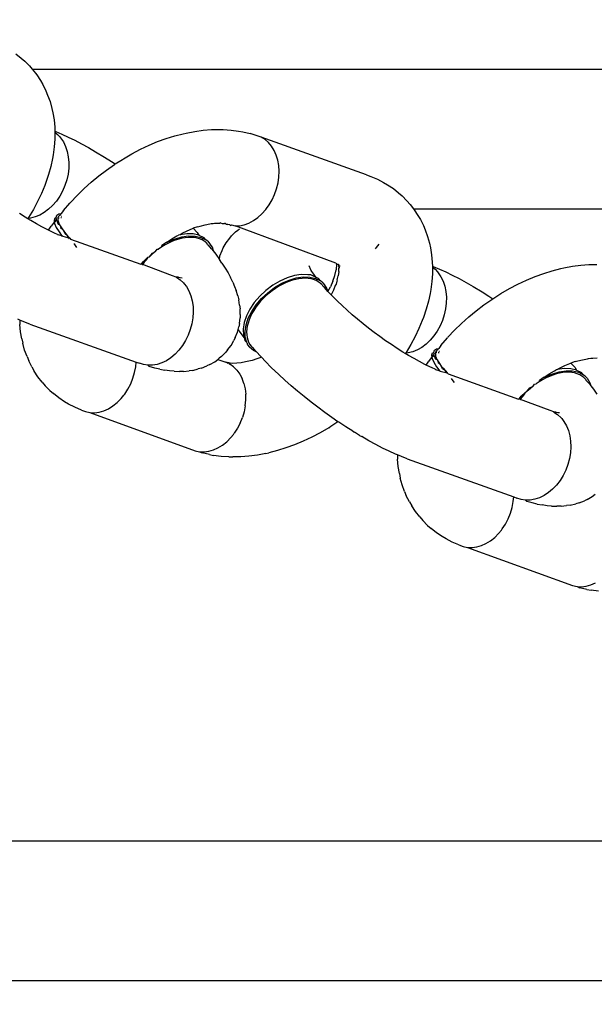
# Model space of a CAD drawing. Units: millimetres. Extents: x -224 to 1135, y 92 to 531.
# Drawn here: x 563 to 566, y 237 to 242 of the extents above; entities that cross this region are included whole.
import ezdxf

# ---------------------------------------------------------------- set-up
doc = ezdxf.new("R2010")
doc.units = ezdxf.units.MM
doc.header["$PDSIZE"] = -1
doc.layers.add('VP-DIM', color=7, linetype='Continuous')
doc.layers.add('VP-EQ', color=7, linetype='Continuous', true_color=0x8a3492)
doc.dimstyles.new('Strefa', dxfattribs={"dimtxt": 14, "dimasz": 20, "dimexe": 20, "dimexo": 50, "dimgap": 20, "dimtad": 0, "dimdec": 0, "dimzin": 0, "dimdsep": 46, "dimtxsty": 'Standard', "dimcen": 0.09, "dimadec": 0, "dimazin": 0, "dimtfac": 1, "dimtdec": 4, "dimtofl": 0, "dimtmove": 0, "dimatfit": 3, "dimfxl": 70, "dimfxlon": 1, "dimtolj": 1, "dimtzin": 0, "dimarcsym": 0})

# ---------------------------------------------------------------- blocks, each defined once
blk = doc.blocks.new('*D179')
at = {"layer": 'Defpoints', "color": 0}
for p in [(927.1804, 511.161), (187.1804, 303.161), (927.1804, 215.8686)]:
    blk.add_point(p, dxfattribs=at)
at = {"layer": 'VP-DIM', "color": 0, "lineweight": -2}
for p, q in [((187.1804, 441.161), (187.1804, 531.161)), ((927.1804, 441.161), (927.1804, 531.161)), ((207.1804, 511.161), (519.6804, 511.161)), ((907.1804, 511.161), (594.6804, 511.161))]:
    blk.add_line(p, q, dxfattribs=at)
at = {"layer": 'VP-DIM', "color": 0}
for points in [[(207.1804, 514.4943), (207.1804, 507.8276), (187.1804, 511.161)], [(907.1804, 507.8276), (907.1804, 514.4943), (927.1804, 511.161)]]:
    blk.add_solid(points, dxfattribs=at)
at = {"layer": 'VP-DIM', "color": 0, "insert": (557.1804, 511.161), "char_height": 14, "attachment_point": 5}
blk.add_mtext('\\A1;740', dxfattribs=at)
blk = doc.blocks.new('*D182')
at = {"layer": 'Defpoints', "color": 0}
for p in [(464.0409, 339.6579), (1029.1775, 339.6579), (463.4729, 91.5676)]:
    blk.add_point(p, dxfattribs=at)
at = {"layer": 'VP-DIM', "color": 0, "lineweight": -2}
for p, q in [((959.1775, 339.6579), (1049.1775, 339.6579)), ((1029.1775, 319.6579), (1029.1775, 253.1127)), ((1029.1775, 111.5676), (1029.1775, 178.1127)), ((959.1775, 91.5676), (1049.1775, 91.5676))]:
    blk.add_line(p, q, dxfattribs=at)
at = {"layer": 'VP-DIM', "color": 0}
for points in [[(1032.5109, 319.6579), (1025.8442, 319.6579), (1029.1775, 339.6579)], [(1025.8442, 111.5676), (1032.5109, 111.5676), (1029.1775, 91.5676)]]:
    blk.add_solid(points, dxfattribs=at)
at = {"layer": 'VP-DIM', "color": 0, "insert": (1029.1775, 215.6127), "char_height": 14, "attachment_point": 5, "rotation": 90}
blk.add_mtext('\\A1;250', dxfattribs=at)
blk = doc.blocks.new('st05202')
at = {"layer": 'VP-EQ', "color": 0}
for p, q in [((1495.7967, 58.4976), (1495.7967, 48.3726)), ((1496.5417, 58.4976), (1496.5417, 45.316)), ((1500.7389, 54.2919), (1500.7159, 54.2638)), ((1499.1244, 54.2319), (1499.1589, 54.245)), ((1499.1589, 54.245), (1499.1953, 54.2549)), ((1499.2189, 54.2599), (1499.1953, 54.2549)), ((1499.2189, 54.2599), (1499.2566, 54.2665)), ((1499.2566, 54.2665), (1499.2959, 54.2699)), ((1499.3187, 54.2706), (1499.2959, 54.2699)), ((1499.2977, 54.2174), (1499.3095, 54.2485)), ((1499.3095, 54.2485), (1499.3187, 54.2706)), ((1499.3187, 54.2706), (1499.3231, 54.2811)), ((1499.8593, 54.228), (1499.8674, 54.2414)), ((1499.8674, 54.2414), (1499.8867, 54.2718)), ((1500.6996, 54.2446), (1500.6739, 54.2192)), ((1500.7159, 54.2638), (1500.6996, 54.2446)), ((1499.0163, 54.174), (1499.047, 54.1935)), ((1499.0685, 54.2064), (1499.047, 54.1935)), ((1499.0685, 54.2064), (1499.1012, 54.2228)), ((1499.2977, 54.2174), (1499.095, 53.6498)), ((1499.1244, 54.2319), (1499.1012, 54.2228)), ((1499.8321, 54.1816), (1499.8492, 54.2113)), ((1499.8492, 54.2113), (1499.8593, 54.228)), ((1499.8657, 54.2238), (1499.8593, 54.228)), ((1499.8623, 54.2135), (1499.8593, 54.228)), ((1499.8685, 54.1886), (1499.8623, 54.2135)), ((1499.9081, 54.1984), (1499.8657, 54.2238)), ((1499.8785, 54.164), (1499.8685, 54.1886)), ((1499.9507, 54.1756), (1499.9081, 54.1984)), ((1500.6546, 54.2028), (1500.6264, 54.1803)), ((1500.6567, 54.2047), (1500.6546, 54.2028)), ((1500.6739, 54.2192), (1500.6567, 54.2047)), ((1500.6567, 54.2047), (1500.6567, 46.3773)), ((1498.9431, 54.1097), (1498.9688, 54.1351)), ((1498.9881, 54.1515), (1498.9688, 54.1351)), ((1498.9881, 54.1515), (1499.0163, 54.174)), ((1499.8014, 54.1242), (1499.8161, 54.1526)), ((1499.8161, 54.1526), (1499.8321, 54.1816)), ((1499.8922, 54.14), (1499.8785, 54.164)), ((1499.9094, 54.117), (1499.8922, 54.14)), ((1499.9934, 54.1554), (1499.9507, 54.1756)), ((1500.0359, 54.138), (1499.9934, 54.1554)), ((1500.0517, 54.1318), (1500.0359, 54.138)), ((1500.0952, 54.1168), (1500.0517, 54.1318)), ((1500.5415, 54.1315), (1500.5184, 54.1224)), ((1500.5742, 54.1479), (1500.5415, 54.1315)), ((1500.5958, 54.1608), (1500.5742, 54.1479)), ((1500.6264, 54.1803), (1500.5958, 54.1608)), ((1498.9038, 54.0624), (1498.9268, 54.0905)), ((1498.9431, 54.1097), (1498.9268, 54.0905)), ((1499.7754, 54.0689), (1499.7828, 54.0853)), ((1499.7828, 54.0853), (1499.7879, 54.0966)), ((1499.7879, 54.0966), (1499.7978, 54.1168)), ((1499.7978, 54.1168), (1499.8014, 54.1242)), ((1499.7978, 54.1168), (1499.819, 54.1027)), ((1499.8334, 54.0854), (1499.813, 54.0765)), ((1499.8412, 54.0866), (1499.819, 54.1027)), ((1499.8412, 54.0866), (1499.8334, 54.0854)), ((1499.8409, 54.0797), (1499.8449, 54.0798)), ((1499.85, 54.088), (1499.8412, 54.0866)), ((1499.8449, 54.0798), (1499.8509, 54.0787)), ((1499.8488, 54.0737), (1499.8538, 54.0775)), ((1499.8621, 54.0842), (1499.85, 54.088)), ((1499.8509, 54.0787), (1499.8538, 54.0775)), ((1499.8538, 54.0775), (1499.8572, 54.075)), ((1499.8621, 54.0842), (1499.8653, 54.0763)), ((1499.9298, 54.0954), (1499.9094, 54.117)), ((1499.9531, 54.0757), (1499.9298, 54.0954)), ((1500.1381, 54.1048), (1500.0952, 54.1168)), ((1500.1803, 54.0957), (1500.1381, 54.1048)), ((1500.2004, 54.0926), (1500.1803, 54.0957)), ((1500.2427, 54.0865), (1500.2004, 54.0926)), ((1500.2839, 54.0835), (1500.2427, 54.0865)), ((1500.3198, 54.0837), (1500.2839, 54.0835)), ((1500.3198, 54.0837), (1500.3087, 54.0697)), ((1500.3236, 54.0788), (1500.31, 54.0463)), ((1500.324, 54.0837), (1500.3198, 54.0837)), ((1500.324, 54.0837), (1500.3236, 54.0788)), ((1500.3468, 54.0844), (1500.324, 54.0837)), ((1500.3861, 54.0878), (1500.3468, 54.0844)), ((1500.4239, 54.0944), (1500.3861, 54.0878)), ((1500.4474, 54.0994), (1500.4239, 54.0944)), ((1500.4839, 54.1093), (1500.4474, 54.0994)), ((1500.5184, 54.1224), (1500.4839, 54.1093)), ((1498.8708, 54.0104), (1498.8835, 54.0316)), ((1498.8835, 54.0316), (1498.9038, 54.0624)), ((1499.7655, 54.0418), (1499.7556, 54.0046)), ((1499.7893, 54.0615), (1499.7651, 54.0444)), ((1499.7655, 54.0418), (1499.7732, 54.0649)), ((1499.7683, 54.0162), (1499.7783, 54.0292)), ((1499.7807, 54.0268), (1499.7683, 54.0162)), ((1499.7754, 54.0689), (1499.7732, 54.0649)), ((1499.7783, 54.0292), (1499.7928, 54.0364)), ((1499.7928, 54.0364), (1499.7807, 54.0268)), ((1499.813, 54.0765), (1499.7893, 54.0615)), ((1499.8054, 54.0455), (1499.7928, 54.0364)), ((1499.8046, 54.0498), (1499.8163, 54.0525)), ((1499.8054, 54.0455), (1499.8046, 54.0498)), ((1499.8163, 54.0525), (1499.8054, 54.0455)), ((1499.8265, 54.0583), (1499.8163, 54.0525)), ((1499.8265, 54.0583), (1499.8283, 54.0648)), ((1499.8361, 54.0628), (1499.8265, 54.0583)), ((1499.8283, 54.0648), (1499.8488, 54.0737)), ((1499.8456, 54.0662), (1499.8361, 54.0628)), ((1499.8534, 54.0678), (1499.8456, 54.0662)), ((1499.8603, 54.0681), (1499.8534, 54.0678)), ((1499.8572, 54.075), (1499.8653, 54.0763)), ((1499.8663, 54.067), (1499.8603, 54.0681)), ((1499.864, 54.0632), (1499.8603, 54.0681)), ((1499.8628, 54.0663), (1499.864, 54.0632)), ((1499.864, 54.0632), (1499.8644, 54.0604)), ((1499.8651, 54.0523), (1499.8651, 54.0481)), ((1499.8653, 54.0763), (1499.8774, 54.0725)), ((1499.8692, 54.0658), (1499.8663, 54.067)), ((1499.8735, 54.0626), (1499.8692, 54.0658)), ((1499.8701, 54.0456), (1499.8704, 54.0485)), ((1499.8756, 54.0597), (1499.8735, 54.0626)), ((1499.8865, 54.0499), (1499.8756, 54.0597)), ((1499.8774, 54.0725), (1499.8847, 54.0624)), ((1499.8847, 54.0624), (1499.8865, 54.0499)), ((1499.903, 54.0384), (1499.8865, 54.0499)), ((1499.903, 54.0384), (1499.9426, 54.0039)), ((1499.9788, 54.058), (1499.9531, 54.0757)), ((1500.0066, 54.0427), (1499.9788, 54.058)), ((1500.036, 54.03), (1500.0066, 54.0427)), ((1500.0664, 54.0202), (1500.036, 54.03)), ((1500.2444, 54.0265), (1500.2178, 54.0177)), ((1500.2687, 54.0383), (1500.2444, 54.0265)), ((1500.2902, 54.0528), (1500.2687, 54.0383)), ((1500.2952, 54.0568), (1500.2902, 54.0528)), ((1500.31, 54.0463), (1500.2946, 54.0124)), ((1500.3087, 54.0697), (1500.2952, 54.0568)), ((1498.839, 53.9421), (1498.8535, 53.9774)), ((1498.8535, 53.9774), (1498.8708, 54.0104)), ((1499.7505, 53.9996), (1499.6166, 53.6249)), ((1499.7056, 53.966), (1499.7209, 53.9776)), ((1499.7209, 53.9776), (1499.7257, 53.9817)), ((1499.7556, 54.0046), (1499.7505, 53.9996)), ((1499.7527, 54.006), (1499.7683, 54.0162)), ((1499.7683, 54.0162), (1499.7556, 54.0046)), ((1499.9465, 54.0004), (1499.9426, 54.0039)), ((1499.9465, 54.0004), (1499.9838, 53.9651)), ((1500.0975, 54.0134), (1500.0664, 54.0202)), ((1500.1287, 54.0097), (1500.0975, 54.0134)), ((1500.1595, 54.0092), (1500.1287, 54.0097)), ((1500.1894, 54.0119), (1500.1595, 54.0092)), ((1500.2178, 54.0177), (1500.1894, 54.0119)), ((1500.2775, 53.9773), (1500.2588, 53.9412)), ((1500.2946, 54.0124), (1500.2775, 53.9773)), ((1498.8303, 53.9199), (1498.8256, 53.8964)), ((1498.839, 53.9421), (1498.8303, 53.9199)), ((1499.9838, 53.9651), (1500.0198, 53.928)), ((1500.0198, 53.928), (1500.0544, 53.8895)), ((1500.2588, 53.9412), (1500.2384, 53.9042)), ((1498.8256, 53.8964), (1498.6217, 53.3355)), ((1498.8256, 53.8964), (1498.8248, 53.8721)), ((1498.8248, 53.8721), (1498.828, 53.8473)), ((1500.0544, 53.8895), (1500.0874, 53.8495)), ((1500.2384, 53.9042), (1500.2166, 53.8664)), ((1498.828, 53.8473), (1498.8352, 53.8224)), ((1498.8352, 53.8224), (1498.8461, 53.7979)), ((1500.0874, 53.8495), (1500.1187, 53.8084)), ((1500.1878, 53.8189), (1500.1644, 53.7818)), ((1500.2166, 53.8664), (1500.1878, 53.8189)), ((1498.8461, 53.7979), (1498.8608, 53.7741)), ((1498.8608, 53.7741), (1498.8788, 53.7514)), ((1500.1187, 53.8084), (1500.1482, 53.7662)), ((1500.1482, 53.7662), (1500.1511, 53.7617)), ((1500.1644, 53.7818), (1500.1511, 53.7617)), ((1498.8788, 53.7514), (1498.9, 53.7303)), ((1498.9, 53.7303), (1498.9177, 53.7156)), ((1498.9177, 53.7156), (1498.9239, 53.711)), ((1498.9239, 53.711), (1498.9501, 53.6939)), ((1500.1511, 53.7617), (1500.1757, 53.7232)), ((1500.1757, 53.7232), (1500.1791, 53.7179)), ((1500.1791, 53.7179), (1500.2053, 53.6728)), ((1498.9501, 53.6939), (1498.9784, 53.6792)), ((1498.9784, 53.6792), (1499.0081, 53.6673)), ((1499.0081, 53.6673), (1499.0387, 53.6582)), ((1499.0387, 53.6582), (1499.0699, 53.6521)), ((1500.2053, 53.6728), (1500.2293, 53.6272)), ((1499.0699, 53.6521), (1499.095, 53.6498)), ((1499.0776, 53.5868), (1499.0813, 53.6105)), ((1499.0813, 53.6105), (1499.089, 53.633)), ((1499.095, 53.6498), (1499.089, 53.633)), ((1499.6185, 53.6209), (1499.5568, 53.4574)), ((1499.6266, 53.6065), (1499.6122, 53.6177)), ((1499.6166, 53.6249), (1499.6185, 53.6209)), ((1499.6185, 53.6209), (1499.6317, 53.6106)), ((1499.6418, 53.5933), (1499.6266, 53.6065)), ((1499.6317, 53.6106), (1499.6541, 53.5875)), ((1500.2293, 53.6272), (1500.251, 53.5814)), ((1499.0628, 53.551), (1499.0711, 53.5798)), ((1499.0776, 53.5868), (1499.0711, 53.5798)), ((1499.0778, 53.5623), (1499.0776, 53.5868)), ((1499.082, 53.5374), (1499.0778, 53.5623)), ((1499.6541, 53.5875), (1499.6418, 53.5933)), ((1499.6541, 53.5875), (1499.6566, 53.5791)), ((1499.672, 53.5626), (1499.6566, 53.5791)), ((1499.6566, 53.5791), (1499.6757, 53.5635)), ((1499.6851, 53.5469), (1499.672, 53.5626)), ((1499.6757, 53.5635), (1499.6851, 53.5469)), ((1500.251, 53.5814), (1500.2702, 53.5354)), ((1499.0566, 53.5241), (1499.052, 53.4973)), ((1499.0566, 53.5241), (1499.0628, 53.551)), ((1499.0901, 53.5126), (1499.082, 53.5374)), ((1499.102, 53.4882), (1499.0901, 53.5126)), ((1499.6851, 53.5469), (1499.6963, 53.5386)), ((1499.6963, 53.5386), (1499.6975, 53.5306)), ((1499.709, 53.5136), (1499.6975, 53.5306)), ((1499.7197, 53.4958), (1499.709, 53.5136)), ((1499.709, 53.5136), (1499.7158, 53.513)), ((1499.7342, 53.4867), (1499.7158, 53.513)), ((1500.2702, 53.5354), (1500.2869, 53.4895)), ((1499.0456, 53.448), (1499.0448, 53.4191)), ((1499.0456, 53.448), (1499.0477, 53.4715)), ((1499.0477, 53.4715), (1499.052, 53.4973)), ((1499.1175, 53.4647), (1499.102, 53.4882)), ((1499.1364, 53.4424), (1499.1175, 53.4647)), ((1499.5568, 53.4574), (1499.5501, 53.4378)), ((1499.7296, 53.4771), (1499.7197, 53.4958)), ((1499.7377, 53.4595), (1499.7296, 53.4771)), ((1499.7342, 53.4867), (1499.7513, 53.4599)), ((1499.7342, 53.4867), (1499.7502, 53.4458)), ((1499.7446, 53.4417), (1499.7377, 53.4595)), ((1499.7513, 53.4599), (1499.7672, 53.4326)), ((1500.2869, 53.4895), (1500.3009, 53.4439)), ((1499.0449, 53.3972), (1499.0448, 53.4191)), ((1499.0449, 53.3972), (1499.0482, 53.3678)), ((1499.1582, 53.4217), (1499.1364, 53.4424)), ((1499.1828, 53.4029), (1499.1582, 53.4217)), ((1499.2096, 53.3864), (1499.1828, 53.4029)), ((1499.517, 53.3973), (1499.5123, 53.3932)), ((1499.5338, 53.4154), (1499.517, 53.3973)), ((1499.5472, 53.4355), (1499.5338, 53.4154)), ((1499.543, 53.4049), (1499.5436, 53.4147)), ((1499.5436, 53.4147), (1499.5458, 53.4218)), ((1499.5458, 53.4218), (1499.5466, 53.4255)), ((1499.5466, 53.4255), (1499.5472, 53.4355)), ((1499.5501, 53.4378), (1499.5472, 53.4355)), ((1499.7507, 53.4224), (1499.7446, 53.4417)), ((1499.7502, 53.4458), (1499.7618, 53.4072)), ((1499.7549, 53.4052), (1499.7507, 53.4224)), ((1499.7578, 53.3882), (1499.7549, 53.4052)), ((1499.7618, 53.4072), (1499.7673, 53.3701)), ((1499.7672, 53.4326), (1499.772, 53.4234)), ((1499.7739, 53.4174), (1499.772, 53.4234)), ((1499.7793, 53.3803), (1499.7739, 53.4174)), ((1499.7739, 53.4174), (1499.7817, 53.4051)), ((1499.7817, 53.4051), (1499.7948, 53.3774)), ((1500.3009, 53.4439), (1500.3123, 53.3988)), ((1500.3123, 53.3988), (1500.3158, 53.3827)), ((1499.0506, 53.3479), (1499.0482, 53.3678)), ((1499.0506, 53.3479), (1499.058, 53.3187)), ((1499.2382, 53.3724), (1499.2096, 53.3864)), ((1499.2682, 53.3611), (1499.2382, 53.3724)), ((1499.2991, 53.3528), (1499.2682, 53.3611)), ((1499.3303, 53.3475), (1499.2991, 53.3528)), ((1499.3613, 53.3454), (1499.3303, 53.3475)), ((1499.3917, 53.3465), (1499.3613, 53.3454)), ((1499.4209, 53.3507), (1499.3917, 53.3465)), ((1499.4485, 53.3581), (1499.4209, 53.3507)), ((1499.474, 53.3684), (1499.4485, 53.3581)), ((1499.4969, 53.3816), (1499.474, 53.3684)), ((1499.5123, 53.3932), (1499.4969, 53.3816)), ((1499.7594, 53.3716), (1499.7578, 53.3882)), ((1499.7583, 53.3391), (1499.7596, 53.3541)), ((1499.7596, 53.3541), (1499.7594, 53.3716)), ((1499.7673, 53.3701), (1499.7664, 53.3357)), ((1499.7713, 53.3151), (1499.7785, 53.3459)), ((1499.7785, 53.3459), (1499.7793, 53.3803)), ((1499.808, 53.345), (1499.7865, 53.3243)), ((1499.7948, 53.3774), (1499.8064, 53.3496)), ((1499.8064, 53.3496), (1499.808, 53.345)), ((1499.8164, 53.3219), (1499.808, 53.345)), ((1500.3158, 53.3827), (1500.3247, 53.3371)), ((1498.6017, 53.2593), (1498.6102, 53.2984)), ((1498.6169, 53.312), (1498.6102, 53.2984)), ((1498.6169, 53.312), (1498.6161, 53.2877)), ((1498.6217, 53.3355), (1498.6169, 53.312)), ((1499.0628, 53.3011), (1499.058, 53.3187)), ((1499.0628, 53.3011), (1499.0742, 53.2728)), ((1499.7394, 53.2863), (1499.7459, 53.2975)), ((1499.7459, 53.2975), (1499.7518, 53.3112)), ((1499.7593, 53.3049), (1499.7461, 53.2788)), ((1499.7518, 53.3112), (1499.7557, 53.3247)), ((1499.7557, 53.3247), (1499.7583, 53.3391)), ((1499.7713, 53.3151), (1499.7582, 53.289)), ((1499.7664, 53.3357), (1499.7593, 53.3049)), ((1499.7865, 53.3243), (1499.7713, 53.3151)), ((1499.8164, 53.3219), (1499.8198, 53.3086)), ((1499.8198, 53.3086), (1499.8264, 53.2827)), ((1500.3247, 53.3371), (1500.3308, 53.2923)), ((1500.3308, 53.2923), (1500.334, 53.2486)), ((1498.6017, 53.2593), (1498.5973, 53.2372)), ((1498.6161, 53.2877), (1498.6193, 53.2629)), ((1498.6193, 53.2629), (1498.6265, 53.238)), ((1498.6265, 53.238), (1498.6375, 53.2135)), ((1499.0815, 53.2576), (1499.0742, 53.2728)), ((1499.0815, 53.2576), (1499.0967, 53.2309)), ((1499.6874, 53.2389), (1499.6693, 53.225)), ((1499.6971, 53.2464), (1499.6874, 53.2389)), ((1499.7034, 53.2435), (1499.6874, 53.2389)), ((1499.6971, 53.2464), (1499.7113, 53.2589)), ((1499.7273, 53.2582), (1499.7034, 53.2435)), ((1499.7113, 53.2589), (1499.7166, 53.2654)), ((1499.7225, 53.2672), (1499.7166, 53.2654)), ((1499.7225, 53.2672), (1499.7315, 53.2762)), ((1499.7393, 53.2684), (1499.7273, 53.2582)), ((1499.7315, 53.2762), (1499.7394, 53.2863)), ((1499.7393, 53.2684), (1499.7461, 53.2788)), ((1499.7461, 53.2788), (1499.7582, 53.289)), ((1499.8264, 53.2827), (1499.8314, 53.2571)), ((1499.8314, 53.2571), (1499.8335, 53.2507)), ((1499.8335, 53.2507), (1499.8339, 53.2386)), ((1499.8339, 53.2386), (1499.8348, 53.2321)), ((1500.334, 53.2486), (1500.3344, 53.2062)), ((1498.5893, 53.155), (1498.5919, 53.1969)), ((1498.5919, 53.1969), (1498.5973, 53.2372)), ((1498.6375, 53.2135), (1498.6521, 53.1897)), ((1498.6521, 53.1897), (1498.6701, 53.167)), ((1499.1091, 53.2146), (1499.0935, 53.171)), ((1499.0967, 53.2309), (1499.1091, 53.2146)), ((1499.1091, 53.2146), (1499.1154, 53.2065)), ((1499.1252, 53.1939), (1499.1154, 53.2065)), ((1499.1252, 53.1939), (1499.147, 53.1721)), ((1499.6227, 53.1923), (1499.5959, 53.1746)), ((1499.6227, 53.1923), (1499.6425, 53.2057)), ((1499.6693, 53.225), (1499.6425, 53.2057)), ((1499.6425, 53.2057), (1499.6604, 53.2032)), ((1499.6604, 53.2032), (1499.6889, 53.1915)), ((1499.6889, 53.1915), (1499.7034, 53.185)), ((1499.7034, 53.185), (1499.7302, 53.1697)), ((1499.8342, 53.1915), (1499.8332, 53.1842)), ((1499.8368, 53.2003), (1499.8342, 53.1915)), ((1499.8348, 53.2321), (1499.8347, 53.2274)), ((1499.8347, 53.2274), (1499.8359, 53.2044)), ((1499.8368, 53.2003), (1499.8359, 53.2044)), ((1500.3343, 53.1854), (1500.3317, 53.1435)), ((1500.3344, 53.2062), (1500.3343, 53.1854)), ((1498.5893, 53.155), (1498.5892, 53.1342)), ((1498.5896, 53.0918), (1498.5892, 53.1342)), ((1498.6701, 53.167), (1498.6925, 53.1449)), ((1498.6925, 53.1449), (1498.709, 53.1312)), ((1499.0694, 53.1309), (1499.083, 53.1495)), ((1499.083, 53.1495), (1499.0881, 53.1532)), ((1499.0877, 53.1592), (1499.0935, 53.171)), ((1499.0881, 53.1532), (1499.0877, 53.1592)), ((1499.0877, 53.136), (1499.0894, 53.1489)), ((1499.0889, 53.113), (1499.0877, 53.136)), ((1499.0881, 53.1532), (1499.0904, 53.1562)), ((1499.0894, 53.1489), (1499.0881, 53.1532)), ((1499.0904, 53.1562), (1499.0935, 53.171)), ((1499.1592, 53.1625), (1499.147, 53.1721)), ((1499.1592, 53.1625), (1499.1838, 53.1437)), ((1499.1838, 53.1437), (1499.2106, 53.1284)), ((1499.5214, 53.1351), (1499.4978, 53.1245)), ((1499.5214, 53.1351), (1499.5461, 53.1466)), ((1499.5703, 53.1594), (1499.5461, 53.1466)), ((1499.5959, 53.1746), (1499.5703, 53.1594)), ((1499.7302, 53.1697), (1499.7547, 53.1509)), ((1499.7547, 53.1509), (1499.767, 53.1413)), ((1499.767, 53.1413), (1499.7888, 53.1195)), ((1499.8264, 53.1416), (1499.8205, 53.1226)), ((1499.829, 53.1526), (1499.8233, 53.1465)), ((1499.8233, 53.1465), (1499.8264, 53.1416)), ((1499.8297, 53.1681), (1499.829, 53.1648)), ((1499.8308, 53.1617), (1499.829, 53.1526)), ((1499.8332, 53.174), (1499.8297, 53.1681)), ((1499.8297, 53.1681), (1499.8308, 53.1617)), ((1499.8332, 53.1842), (1499.8331, 53.179)), ((1499.8332, 53.174), (1499.8331, 53.179)), ((1500.3317, 53.1435), (1500.3263, 53.1032)), ((1498.5928, 53.0481), (1498.5896, 53.0918)), ((1498.709, 53.1312), (1498.7152, 53.1266)), ((1498.7415, 53.1095), (1498.7152, 53.1266)), ((1498.7697, 53.0948), (1498.7415, 53.1095)), ((1498.7697, 53.0948), (1498.7994, 53.0829)), ((1498.8301, 53.0738), (1498.7994, 53.0829)), ((1498.9806, 53.0752), (1499.0066, 53.0848)), ((1499.0302, 53.0972), (1499.0066, 53.0848)), ((1499.051, 53.1124), (1499.0302, 53.0972)), ((1499.051, 53.1124), (1499.0694, 53.1309)), ((1499.0906, 53.0896), (1499.0889, 53.113)), ((1499.0922, 53.0832), (1499.0906, 53.0896)), ((1499.0972, 53.0577), (1499.0922, 53.0832)), ((1499.225, 53.1219), (1499.2106, 53.1284)), ((1499.225, 53.1219), (1499.2535, 53.1102)), ((1499.2266, 53.0745), (1499.2446, 53.0884)), ((1499.2446, 53.0884), (1499.2693, 53.1062)), ((1499.2535, 53.1102), (1499.2693, 53.1062)), ((1499.2693, 53.1062), (1499.2833, 53.1025)), ((1499.2996, 53.0992), (1499.2833, 53.1025)), ((1499.2996, 53.0992), (1499.3299, 53.0956)), ((1499.348, 53.0953), (1499.3299, 53.0956)), ((1499.348, 53.0953), (1499.3782, 53.0957)), ((1499.3978, 53.0984), (1499.3782, 53.0957)), ((1499.3978, 53.0984), (1499.4271, 53.1029)), ((1499.448, 53.1082), (1499.4271, 53.1029)), ((1499.448, 53.1082), (1499.4758, 53.1166)), ((1499.4978, 53.1245), (1499.4758, 53.1166)), ((1499.6214, 52.585), (1499.8205, 53.1226)), ((1499.7888, 53.1195), (1499.7986, 53.1069)), ((1499.7986, 53.1069), (1499.8048, 53.0988)), ((1499.8205, 53.1226), (1499.8218, 53.098)), ((1499.8218, 53.098), (1499.827, 53.0731)), ((1500.3219, 53.0811), (1500.3134, 53.042)), ((1500.3263, 53.1032), (1500.3219, 53.0811)), ((1498.5989, 53.0033), (1498.5928, 53.0481)), ((1498.8612, 53.0677), (1498.8301, 53.0738)), ((1498.8612, 53.0677), (1498.8939, 53.0649)), ((1498.8939, 53.0649), (1498.923, 53.0651)), ((1498.9525, 53.0686), (1498.923, 53.0651)), ((1498.9806, 53.0752), (1498.9525, 53.0686)), ((1499.1038, 53.0317), (1499.0972, 53.0577)), ((1499.1119, 53.0055), (1499.1038, 53.0317)), ((1499.1558, 53.0244), (1499.1746, 53.045)), ((1499.1742, 53.0307), (1499.1592, 53.0181)), ((1499.1791, 53.0356), (1499.1742, 53.0307)), ((1499.1867, 53.0552), (1499.1746, 53.045)), ((1499.1892, 53.0434), (1499.1791, 53.0356)), ((1499.1985, 53.0597), (1499.1867, 53.0552)), ((1499.2014, 53.0502), (1499.1892, 53.0434)), ((1499.2106, 53.0699), (1499.1985, 53.0597)), ((1499.1985, 53.0597), (1499.2268, 53.0678)), ((1499.2135, 53.055), (1499.2014, 53.0502)), ((1499.2266, 53.0745), (1499.2106, 53.0699)), ((1499.2265, 53.0584), (1499.2135, 53.055)), ((1499.2404, 53.0603), (1499.2265, 53.0584)), ((1499.2388, 53.078), (1499.2266, 53.0745)), ((1499.2268, 53.0678), (1499.2585, 53.0692)), ((1499.2706, 53.0794), (1499.2388, 53.078)), ((1499.2563, 53.0608), (1499.2404, 53.0603)), ((1499.2713, 53.0597), (1499.2563, 53.0608)), ((1499.2585, 53.0692), (1499.2928, 53.0638)), ((1499.3049, 53.074), (1499.2706, 53.0794)), ((1499.2869, 53.0572), (1499.2713, 53.0597)), ((1499.303, 53.0531), (1499.2869, 53.0572)), ((1499.2928, 53.0638), (1499.3286, 53.0518)), ((1499.3208, 53.0471), (1499.303, 53.0531)), ((1499.3406, 53.062), (1499.3049, 53.074)), ((1499.3371, 53.0403), (1499.3208, 53.0471)), ((1499.3286, 53.0518), (1499.3648, 53.0335)), ((1499.3535, 53.0321), (1499.3371, 53.0403)), ((1499.3768, 53.0437), (1499.3406, 53.062)), ((1499.3699, 53.0226), (1499.3535, 53.0321)), ((1499.3648, 53.0335), (1499.4002, 53.0095)), ((1499.4123, 53.0198), (1499.3768, 53.0437)), ((1499.827, 53.0731), (1499.836, 53.0483)), ((1499.836, 53.0483), (1499.8489, 53.0241)), ((1500.3019, 53.0049), (1500.3134, 53.042)), ((1498.6078, 52.9577), (1498.5989, 53.0033)), ((1499.0971, 52.9599), (1499.1203, 52.9822)), ((1499.1172, 52.9907), (1499.1119, 53.0055)), ((1499.1203, 52.9822), (1499.1172, 52.9907)), ((1499.1203, 52.9822), (1499.1275, 52.9891)), ((1499.1275, 52.9891), (1499.1471, 53.0071)), ((1499.1471, 53.0071), (1499.1558, 53.0244)), ((1499.1471, 53.0071), (1499.1592, 53.0181)), ((1499.3877, 53.0108), (1499.3699, 53.0226)), ((1499.4034, 52.999), (1499.3877, 53.0108)), ((1499.4002, 53.0095), (1499.4339, 52.9806)), ((1499.4188, 52.9861), (1499.4034, 52.999)), ((1499.446, 52.9908), (1499.4123, 53.0198)), ((1499.4338, 52.9721), (1499.4188, 52.9861)), ((1499.4339, 52.9806), (1499.4648, 52.9476)), ((1499.4769, 52.9578), (1499.446, 52.9908)), ((1499.8489, 53.0241), (1499.8652, 53.0009)), ((1499.8652, 53.0009), (1499.8849, 52.9789)), ((1499.8849, 52.9789), (1499.9074, 52.9587)), ((1500.0933, 52.4205), (1500.2933, 52.9827)), ((1500.2808, 52.9621), (1500.2933, 52.9827)), ((1500.2933, 52.9827), (1500.3019, 53.0049)), ((1498.6078, 52.9577), (1498.6113, 52.9416)), ((1498.6227, 52.8965), (1498.6113, 52.9416)), ((1499.028, 52.8888), (1499.0664, 52.9291)), ((1499.0664, 52.9291), (1499.0971, 52.9599)), ((1499.4494, 52.9559), (1499.4338, 52.9721)), ((1499.4628, 52.9404), (1499.4494, 52.9559)), ((1499.4754, 52.9242), (1499.4628, 52.9404)), ((1499.4648, 52.9476), (1499.492, 52.9114)), ((1499.4872, 52.9074), (1499.4754, 52.9242)), ((1499.504, 52.9217), (1499.4769, 52.9578)), ((1499.9074, 52.9587), (1499.9135, 52.9539)), ((1499.9135, 52.9539), (1499.9326, 52.9404)), ((1499.9326, 52.9404), (1499.9599, 52.9245)), ((1499.9599, 52.9245), (1499.9889, 52.9112)), ((1500.2233, 52.9133), (1500.2455, 52.9272)), ((1500.2455, 52.9272), (1500.2648, 52.9435)), ((1500.2648, 52.9435), (1500.2808, 52.9621)), ((1498.6367, 52.8509), (1498.6227, 52.8965)), ((1498.9983, 52.8565), (1499.028, 52.8888)), ((1499.499, 52.8885), (1499.4872, 52.9074)), ((1499.492, 52.9114), (1499.5146, 52.8733)), ((1499.5085, 52.8711), (1499.499, 52.8885)), ((1499.5266, 52.8835), (1499.504, 52.9217)), ((1499.5169, 52.8535), (1499.5085, 52.8711)), ((1499.5146, 52.8733), (1499.5319, 52.8344)), ((1499.544, 52.8446), (1499.5266, 52.8835)), ((1499.9889, 52.9112), (1500.0192, 52.9006)), ((1500.0192, 52.9006), (1500.0502, 52.893)), ((1500.0502, 52.893), (1500.0814, 52.8886)), ((1500.0814, 52.8886), (1500.1123, 52.8873)), ((1500.1123, 52.8873), (1500.1424, 52.8891)), ((1500.1424, 52.8891), (1500.1713, 52.8942)), ((1500.1713, 52.8942), (1500.1984, 52.9023)), ((1500.1984, 52.9023), (1500.2233, 52.9133)), ((1498.6534, 52.805), (1498.6367, 52.8509)), ((1498.9394, 52.7886), (1498.9688, 52.8231)), ((1498.9688, 52.8231), (1498.9983, 52.8565)), ((1499.5243, 52.8357), (1499.5169, 52.8535)), ((1499.5308, 52.8164), (1499.5243, 52.8357)), ((1499.5319, 52.8344), (1499.5435, 52.7958)), ((1499.5556, 52.806), (1499.544, 52.8446)), ((1498.6726, 52.759), (1498.6534, 52.805)), ((1498.9103, 52.7533), (1498.9394, 52.7886)), ((1499.5354, 52.799), (1499.5308, 52.8164)), ((1499.5387, 52.782), (1499.5354, 52.799)), ((1499.5407, 52.7652), (1499.5387, 52.782)), ((1499.5414, 52.7475), (1499.5407, 52.7652)), ((1499.5435, 52.7958), (1499.549, 52.7587)), ((1499.561, 52.7689), (1499.5556, 52.806)), ((1499.5601, 52.7345), (1499.561, 52.7689)), ((1498.6943, 52.7131), (1498.6726, 52.759)), ((1498.7183, 52.6676), (1498.6943, 52.7131)), ((1498.8537, 52.6806), (1498.8817, 52.7172)), ((1498.8817, 52.7172), (1498.9103, 52.7533)), ((1499.5348, 52.7038), (1499.5383, 52.7176)), ((1499.5383, 52.7176), (1499.5405, 52.7322)), ((1499.5405, 52.7322), (1499.5414, 52.7475)), ((1499.5481, 52.7243), (1499.541, 52.6936)), ((1499.549, 52.7587), (1499.5481, 52.7243)), ((1499.553, 52.7038), (1499.5591, 52.719)), ((1499.5591, 52.719), (1499.5601, 52.7345)), ((1499.5621, 52.7189), (1499.5591, 52.719)), ((1499.5628, 52.7017), (1499.5774, 52.7124)), ((1499.5836, 52.7182), (1499.5774, 52.7124)), ((1499.5774, 52.7124), (1499.5836, 52.7157)), ((1499.5897, 52.7205), (1499.5836, 52.7182)), ((1499.5836, 52.7157), (1499.5873, 52.7186)), ((1499.5873, 52.7186), (1499.5938, 52.7211)), ((1499.6013, 52.7253), (1499.5938, 52.7211)), ((1499.6093, 52.728), (1499.6013, 52.7253)), ((1498.7445, 52.6225), (1498.7183, 52.6676)), ((1498.8263, 52.6436), (1498.8537, 52.6806)), ((1499.5071, 52.6584), (1499.5158, 52.6677)), ((1499.5158, 52.6677), (1499.5232, 52.6782)), ((1499.521, 52.657), (1499.5278, 52.6675)), ((1499.5232, 52.6782), (1499.5294, 52.6898)), ((1499.541, 52.6936), (1499.5278, 52.6675)), ((1499.5278, 52.6675), (1499.5399, 52.6777)), ((1499.5294, 52.6898), (1499.5348, 52.7038)), ((1499.5399, 52.6777), (1499.5459, 52.6896)), ((1499.5459, 52.6896), (1499.553, 52.7038)), ((1499.5459, 52.6896), (1499.5628, 52.7017)), ((1498.7445, 52.6225), (1498.7479, 52.6172)), ((1498.7754, 52.5742), (1498.7479, 52.6172)), ((1498.7998, 52.6063), (1498.8263, 52.6436)), ((1499.4444, 52.6006), (1499.4539, 52.6092)), ((1499.4539, 52.6092), (1499.4683, 52.6236)), ((1499.4784, 52.5976), (1499.4539, 52.6092)), ((1499.4683, 52.6236), (1499.4709, 52.6271)), ((1499.4709, 52.6271), (1499.4918, 52.6452)), ((1499.4851, 52.6322), (1499.4709, 52.6271)), ((1499.4709, 52.6271), (1499.4962, 52.6132)), ((1499.509, 52.6468), (1499.4851, 52.6322)), ((1499.4918, 52.6452), (1499.4963, 52.6496)), ((1499.5255, 52.6005), (1499.4962, 52.6132)), ((1499.4963, 52.6496), (1499.4987, 52.6541)), ((1499.5071, 52.6584), (1499.4987, 52.6541)), ((1499.517, 52.6545), (1499.509, 52.6468)), ((1499.517, 52.6545), (1499.521, 52.657)), ((1498.7496, 52.5316), (1498.7742, 52.5689)), ((1498.7742, 52.5689), (1498.7754, 52.5742)), ((1498.7754, 52.5742), (1498.7998, 52.6063)), ((1498.7769, 52.572), (1498.7754, 52.5742)), ((1499.396, 52.551), (1499.4202, 52.5764)), ((1499.4202, 52.5764), (1499.4444, 52.6006)), ((1499.5029, 52.5876), (1499.4784, 52.5976)), ((1499.5097, 52.5839), (1499.5029, 52.5876)), ((1499.5258, 52.5792), (1499.5097, 52.5839)), ((1499.5255, 52.6005), (1499.556, 52.5907)), ((1499.5326, 52.5774), (1499.5258, 52.5792)), ((1499.5326, 52.5774), (1499.5552, 52.5726)), ((1499.5774, 52.5694), (1499.5552, 52.5726)), ((1499.556, 52.5907), (1499.5871, 52.5839)), ((1499.5774, 52.5694), (1499.5931, 52.5681)), ((1499.6167, 52.5804), (1499.5871, 52.5839)), ((1499.5931, 52.5681), (1499.599, 52.5678)), ((1499.599, 52.5678), (1499.5984, 52.5638)), ((1499.6048, 52.5688), (1499.599, 52.5678)), ((1499.6118, 52.5704), (1499.6048, 52.5688)), ((1499.6048, 52.5688), (1499.6078, 52.5685)), ((1499.6062, 52.5652), (1499.6118, 52.5704)), ((1499.6118, 52.5704), (1499.6078, 52.5685)), ((1499.6078, 52.5685), (1499.6081, 52.561)), ((1499.6167, 52.5726), (1499.6118, 52.5704)), ((1499.6167, 52.5726), (1499.6146, 52.5683)), ((1499.6214, 52.585), (1499.6167, 52.5804)), ((1499.6167, 52.5804), (1499.6167, 52.5726)), ((1498.7261, 52.4945), (1498.7496, 52.5316)), ((1499.3474, 52.497), (1499.3717, 52.5245)), ((1499.3717, 52.5245), (1499.396, 52.551)), ((1498.7039, 52.4578), (1498.6973, 52.447)), ((1498.7039, 52.4578), (1498.7205, 52.4852)), ((1498.7261, 52.4945), (1498.7205, 52.4852)), ((1499.2995, 52.4398), (1499.3233, 52.4688)), ((1499.3233, 52.4688), (1499.3474, 52.497)), ((1498.6552, 52.3722), (1498.6755, 52.4092)), ((1498.6755, 52.4092), (1498.6973, 52.447)), ((1499.253, 52.3801), (1499.276, 52.4102)), ((1499.276, 52.4102), (1499.2995, 52.4398)), ((1500.0846, 52.3983), (1500.0701, 52.363)), ((1500.0933, 52.4205), (1500.0846, 52.3983)), ((1498.6365, 52.3361), (1498.6552, 52.3722)), ((1499.2088, 52.3192), (1499.2305, 52.3498)), ((1499.2305, 52.3498), (1499.253, 52.3801)), ((1499.7048, 52.3695), (1499.6988, 52.3743)), ((1499.7239, 52.356), (1499.7048, 52.3695)), ((1500.0701, 52.363), (1500.0528, 52.33)), ((1498.604, 52.2672), (1498.6193, 52.301)), ((1498.6193, 52.301), (1498.6365, 52.3361)), ((1499.1878, 52.2885), (1499.2088, 52.3192)), ((1500.0401, 52.3087), (1500.0198, 52.278)), ((1500.0528, 52.33), (1500.0401, 52.3087)), ((1498.4397, 52.2311), (1498.4762, 52.241)), ((1498.4997, 52.2459), (1498.4762, 52.241)), ((1498.4997, 52.2459), (1498.5375, 52.2525)), ((1498.5375, 52.2525), (1498.5768, 52.2559)), ((1498.5996, 52.2567), (1498.5768, 52.2559)), ((1498.5904, 52.2346), (1498.5996, 52.2567)), ((1498.5996, 52.2567), (1498.604, 52.2672)), ((1499.1483, 52.2275), (1499.1676, 52.2579)), ((1499.1676, 52.2579), (1499.1878, 52.2885)), ((1499.9968, 52.2499), (1499.9805, 52.2307)), ((1500.0198, 52.278), (1499.9968, 52.2499)), ((1498.3494, 52.1925), (1498.3278, 52.1796)), ((1498.3494, 52.1925), (1498.3821, 52.2088)), ((1498.5786, 52.2035), (1498.3759, 51.6359)), ((1498.4052, 52.218), (1498.3821, 52.2088)), ((1498.4052, 52.218), (1498.4397, 52.2311)), ((1498.5786, 52.2035), (1498.5904, 52.2346)), ((1499.113, 52.1677), (1499.1301, 52.1974)), ((1499.1301, 52.1974), (1499.1402, 52.2141)), ((1499.1402, 52.2141), (1499.1483, 52.2275)), ((1499.1466, 52.2098), (1499.1402, 52.2141)), ((1499.1432, 52.1996), (1499.1402, 52.2141)), ((1499.1493, 52.1747), (1499.1432, 52.1996)), ((1499.1889, 52.1845), (1499.1466, 52.2098)), ((1499.9355, 52.1889), (1499.9117, 52.17)), ((1499.9548, 52.2053), (1499.9355, 52.1889)), ((1499.9805, 52.2307), (1499.9548, 52.2053)), ((1498.269, 52.1375), (1498.2497, 52.1212)), ((1498.269, 52.1375), (1498.2972, 52.1601)), ((1498.2972, 52.1601), (1498.3278, 52.1796)), ((1499.0822, 52.1102), (1499.097, 52.1386)), ((1499.097, 52.1386), (1499.113, 52.1677)), ((1499.1594, 52.15), (1499.1493, 52.1747)), ((1499.1731, 52.126), (1499.1594, 52.15)), ((1499.2316, 52.1617), (1499.1889, 52.1845)), ((1499.2743, 52.1415), (1499.2316, 52.1617)), ((1499.3168, 52.1241), (1499.2743, 52.1415)), ((1499.8766, 52.1469), (1499.8551, 52.134)), ((1499.9073, 52.1664), (1499.8766, 52.1469)), ((1499.9117, 52.17), (1499.9073, 52.1664)), ((1499.9117, 52.17), (1499.9117, 45.316)), ((1498.224, 52.0958), (1498.2077, 52.0766)), ((1498.224, 52.0958), (1498.2497, 52.1212)), ((1499.0637, 52.0714), (1499.0688, 52.0827)), ((1499.0688, 52.0827), (1499.0786, 52.1029)), ((1499.0786, 52.1029), (1499.0822, 52.1102)), ((1499.0786, 52.1029), (1499.0999, 52.0888)), ((1499.1221, 52.0727), (1499.0999, 52.0888)), ((1499.1903, 52.1031), (1499.1731, 52.126)), ((1499.2107, 52.0815), (1499.1903, 52.1031)), ((1499.3326, 52.1179), (1499.3168, 52.1241)), ((1499.376, 52.1029), (1499.3326, 52.1179)), ((1499.419, 52.0908), (1499.376, 52.1029)), ((1499.4612, 52.0818), (1499.419, 52.0908)), ((1499.7283, 52.0855), (1499.7047, 52.0805)), ((1499.7647, 52.0954), (1499.7283, 52.0855)), ((1499.7992, 52.1085), (1499.7647, 52.0954)), ((1499.8224, 52.1176), (1499.7992, 52.1085)), ((1499.8551, 52.134), (1499.8224, 52.1176)), ((1498.1644, 52.0177), (1498.1847, 52.0485)), ((1498.1847, 52.0485), (1498.2077, 52.0766)), ((1499.0702, 52.0476), (1499.046, 52.0304)), ((1499.0464, 52.0278), (1499.0541, 52.051)), ((1499.0562, 52.055), (1499.0541, 52.051)), ((1499.0562, 52.055), (1499.0637, 52.0714)), ((1499.0939, 52.0626), (1499.0702, 52.0476)), ((1499.0863, 52.0316), (1499.0737, 52.0225)), ((1499.0855, 52.0359), (1499.0971, 52.0386)), ((1499.0863, 52.0316), (1499.0855, 52.0359)), ((1499.0971, 52.0386), (1499.0863, 52.0316)), ((1499.1143, 52.0715), (1499.0939, 52.0626)), ((1499.1074, 52.0444), (1499.0971, 52.0386)), ((1499.1074, 52.0444), (1499.1092, 52.0508)), ((1499.1169, 52.0489), (1499.1074, 52.0444)), ((1499.1092, 52.0508), (1499.1296, 52.0598)), ((1499.1221, 52.0727), (1499.1143, 52.0715)), ((1499.1265, 52.0523), (1499.1169, 52.0489)), ((1499.1218, 52.0657), (1499.1258, 52.0659)), ((1499.1308, 52.0741), (1499.1221, 52.0727)), ((1499.1258, 52.0659), (1499.1318, 52.0648)), ((1499.1343, 52.0539), (1499.1265, 52.0523)), ((1499.1296, 52.0598), (1499.1347, 52.0636)), ((1499.1429, 52.0703), (1499.1308, 52.0741)), ((1499.1318, 52.0648), (1499.1347, 52.0636)), ((1499.1412, 52.0542), (1499.1343, 52.0539)), ((1499.1347, 52.0636), (1499.1381, 52.0611)), ((1499.1381, 52.0611), (1499.1462, 52.0623)), ((1499.1471, 52.0531), (1499.1412, 52.0542)), ((1499.1449, 52.0493), (1499.1412, 52.0542)), ((1499.1429, 52.0703), (1499.1462, 52.0623)), ((1499.1439, 52.052), (1499.1449, 52.0493)), ((1499.1449, 52.0493), (1499.1453, 52.0465)), ((1499.146, 52.0384), (1499.146, 52.0342)), ((1499.1462, 52.0623), (1499.1583, 52.0585)), ((1499.15, 52.0519), (1499.1471, 52.0531)), ((1499.1544, 52.0486), (1499.15, 52.0519)), ((1499.151, 52.0317), (1499.1513, 52.0345)), ((1499.1565, 52.0458), (1499.1544, 52.0486)), ((1499.1674, 52.036), (1499.1565, 52.0458)), ((1499.1583, 52.0585), (1499.1656, 52.0484)), ((1499.1656, 52.0484), (1499.1674, 52.036)), ((1499.1839, 52.0245), (1499.1674, 52.036)), ((1499.234, 52.0617), (1499.2107, 52.0815)), ((1499.2597, 52.0441), (1499.234, 52.0617)), ((1499.2875, 52.0288), (1499.2597, 52.0441)), ((1499.4812, 52.0787), (1499.4612, 52.0818)), ((1499.5236, 52.0726), (1499.4812, 52.0787)), ((1499.5648, 52.0696), (1499.5236, 52.0726)), ((1499.5711, 52.0389), (1499.5496, 52.0244)), ((1499.6006, 52.0698), (1499.5648, 52.0696)), ((1499.576, 52.0429), (1499.5711, 52.0389)), ((1499.5909, 52.0323), (1499.5755, 51.9984)), ((1499.5896, 52.0558), (1499.576, 52.0429)), ((1499.6006, 52.0698), (1499.5896, 52.0558)), ((1499.6045, 52.0649), (1499.5909, 52.0323)), ((1499.6049, 52.0698), (1499.6006, 52.0698)), ((1499.6049, 52.0698), (1499.6045, 52.0649)), ((1499.6277, 52.0705), (1499.6049, 52.0698)), ((1499.667, 52.0739), (1499.6277, 52.0705)), ((1499.7047, 52.0805), (1499.667, 52.0739)), ((1498.1344, 51.9635), (1498.1517, 51.9965)), ((1498.1517, 51.9965), (1498.1644, 52.0177)), ((1499.0313, 51.9857), (1498.8975, 51.611)), ((1499.0365, 51.9907), (1499.0313, 51.9857)), ((1499.0336, 51.9921), (1499.0492, 52.0023)), ((1499.0464, 52.0278), (1499.0365, 51.9907)), ((1499.0492, 52.0023), (1499.0365, 51.9907)), ((1499.0492, 52.0023), (1499.0592, 52.0153)), ((1499.0616, 52.0129), (1499.0492, 52.0023)), ((1499.0592, 52.0153), (1499.0737, 52.0225)), ((1499.0737, 52.0225), (1499.0616, 52.0129)), ((1499.1839, 52.0245), (1499.2235, 51.99)), ((1499.2274, 51.9865), (1499.2235, 51.99)), ((1499.2274, 51.9865), (1499.2647, 51.9511)), ((1499.3169, 52.0161), (1499.2875, 52.0288)), ((1499.3473, 52.0063), (1499.3169, 52.0161)), ((1499.3784, 51.9995), (1499.3473, 52.0063)), ((1499.4096, 51.9958), (1499.3784, 51.9995)), ((1499.4404, 51.9953), (1499.4096, 51.9958)), ((1499.4703, 51.9979), (1499.4404, 51.9953)), ((1499.4987, 52.0038), (1499.4703, 51.9979)), ((1499.5253, 52.0126), (1499.4987, 52.0038)), ((1499.5496, 52.0244), (1499.5253, 52.0126)), ((1499.5755, 51.9984), (1499.5584, 51.9634)), ((1498.1199, 51.9281), (1498.1112, 51.9059)), ((1498.1199, 51.9281), (1498.1344, 51.9635)), ((1498.9865, 51.9521), (1499.0018, 51.9636)), ((1499.0018, 51.9636), (1499.0066, 51.9678)), ((1499.2647, 51.9511), (1499.3007, 51.9141)), ((1499.5396, 51.9273), (1499.5193, 51.8903)), ((1499.5584, 51.9634), (1499.5396, 51.9273)), ((1498.1065, 51.8825), (1497.9025, 51.3215)), ((1498.1065, 51.8825), (1498.1057, 51.8581)), ((1498.1112, 51.9059), (1498.1065, 51.8825)), ((1499.3007, 51.9141), (1499.3352, 51.8756)), ((1499.3352, 51.8756), (1499.3683, 51.8356)), ((1499.5193, 51.8903), (1499.4975, 51.8525)), ((1498.1057, 51.8581), (1498.1089, 51.8333)), ((1498.1089, 51.8333), (1498.116, 51.8085)), ((1499.3683, 51.8356), (1499.3996, 51.7945)), ((1499.4975, 51.8525), (1499.4687, 51.805)), ((1498.116, 51.8085), (1498.127, 51.7839)), ((1498.127, 51.7839), (1498.1417, 51.7601)), ((1499.3996, 51.7945), (1499.4291, 51.7523)), ((1499.4453, 51.7679), (1499.432, 51.7477)), ((1499.4687, 51.805), (1499.4453, 51.7679)), ((1498.1417, 51.7601), (1498.1597, 51.7375)), ((1498.1597, 51.7375), (1498.1808, 51.7164)), ((1498.1808, 51.7164), (1498.1985, 51.7017)), ((1499.4291, 51.7523), (1499.432, 51.7477)), ((1499.432, 51.7477), (1499.4566, 51.7092)), ((1498.1985, 51.7017), (1498.2048, 51.6971)), ((1498.2048, 51.6971), (1498.231, 51.68)), ((1498.231, 51.68), (1498.2592, 51.6653)), ((1498.2592, 51.6653), (1498.2889, 51.6533)), ((1499.4566, 51.7092), (1499.46, 51.704)), ((1499.46, 51.704), (1499.4862, 51.6589)), ((1498.2889, 51.6533), (1498.3196, 51.6443)), ((1498.3196, 51.6443), (1498.3508, 51.6382)), ((1498.3508, 51.6382), (1498.3759, 51.6359)), ((1498.3622, 51.5966), (1498.3699, 51.6191)), ((1498.3759, 51.6359), (1498.3699, 51.6191)), ((1498.8975, 51.611), (1498.8994, 51.607)), ((1499.4862, 51.6589), (1499.5102, 51.6133)), ((1499.5102, 51.6133), (1499.5319, 51.5674)), ((1498.3437, 51.5371), (1498.352, 51.5659)), ((1498.3584, 51.5729), (1498.352, 51.5659)), ((1498.3584, 51.5729), (1498.3622, 51.5966)), ((1498.3587, 51.5484), (1498.3584, 51.5729)), ((1498.8994, 51.607), (1498.8377, 51.4434)), ((1498.9075, 51.5926), (1498.8931, 51.6038)), ((1498.8994, 51.607), (1498.9126, 51.5967)), ((1498.9227, 51.5794), (1498.9075, 51.5926)), ((1498.9126, 51.5967), (1498.935, 51.5736)), ((1498.935, 51.5736), (1498.9227, 51.5794)), ((1498.935, 51.5736), (1498.9375, 51.5652)), ((1498.9529, 51.5487), (1498.9375, 51.5652)), ((1498.9375, 51.5652), (1498.9566, 51.5496)), ((1499.5319, 51.5674), (1499.5511, 51.5215)), ((1498.3375, 51.5102), (1498.3329, 51.4834)), ((1498.3375, 51.5102), (1498.3437, 51.5371)), ((1498.3629, 51.5235), (1498.3587, 51.5484)), ((1498.371, 51.4987), (1498.3629, 51.5235)), ((1498.966, 51.533), (1498.9529, 51.5487)), ((1498.9566, 51.5496), (1498.966, 51.533)), ((1498.966, 51.533), (1498.9772, 51.5247)), ((1498.9772, 51.5247), (1498.9784, 51.5166)), ((1498.9899, 51.4997), (1498.9784, 51.5166)), ((1499.5511, 51.5215), (1499.5677, 51.4756)), ((1498.3265, 51.434), (1498.3286, 51.4576)), ((1498.3286, 51.4576), (1498.3329, 51.4834)), ((1498.3829, 51.4743), (1498.371, 51.4987)), ((1498.3984, 51.4508), (1498.3829, 51.4743)), ((1499.0006, 51.4819), (1498.9899, 51.4997)), ((1498.9899, 51.4997), (1498.9967, 51.4991)), ((1499.0151, 51.4728), (1498.9967, 51.4991)), ((1499.0105, 51.4632), (1499.0006, 51.4819)), ((1499.0186, 51.4456), (1499.0105, 51.4632)), ((1499.0151, 51.4728), (1499.0322, 51.446)), ((1499.0151, 51.4728), (1499.0311, 51.4318)), ((1499.5677, 51.4756), (1499.5818, 51.43)), ((1498.3265, 51.434), (1498.3257, 51.4052)), ((1498.3258, 51.3833), (1498.3257, 51.4052)), ((1498.4173, 51.4285), (1498.3984, 51.4508)), ((1498.4391, 51.4078), (1498.4173, 51.4285)), ((1498.4637, 51.389), (1498.4391, 51.4078)), ((1498.8147, 51.4015), (1498.7979, 51.3834)), ((1498.8281, 51.4216), (1498.8147, 51.4015)), ((1498.8239, 51.391), (1498.8244, 51.4008)), ((1498.8244, 51.4008), (1498.8267, 51.4079)), ((1498.8267, 51.4079), (1498.8275, 51.4116)), ((1498.8275, 51.4116), (1498.8281, 51.4216)), ((1498.831, 51.4239), (1498.8281, 51.4216)), ((1498.8377, 51.4434), (1498.831, 51.4239)), ((1499.0255, 51.4278), (1499.0186, 51.4456)), ((1499.0316, 51.4085), (1499.0255, 51.4278)), ((1499.0311, 51.4318), (1499.0427, 51.3932)), ((1499.0358, 51.3912), (1499.0316, 51.4085)), ((1499.0322, 51.446), (1499.0481, 51.4187)), ((1499.0481, 51.4187), (1499.0529, 51.4095)), ((1499.0547, 51.4035), (1499.0529, 51.4095)), ((1499.0602, 51.3664), (1499.0547, 51.4035)), ((1499.0547, 51.4035), (1499.0626, 51.3912)), ((1499.5818, 51.43), (1499.5932, 51.3848)), ((1498.3258, 51.3833), (1498.3291, 51.3539)), ((1498.3315, 51.334), (1498.3291, 51.3539)), ((1498.4905, 51.3725), (1498.4637, 51.389)), ((1498.5191, 51.3585), (1498.4905, 51.3725)), ((1498.5491, 51.3472), (1498.5191, 51.3585)), ((1498.7549, 51.3545), (1498.7294, 51.3442)), ((1498.7778, 51.3677), (1498.7549, 51.3545)), ((1498.7932, 51.3792), (1498.7778, 51.3677)), ((1498.7979, 51.3834), (1498.7932, 51.3792)), ((1499.0387, 51.3743), (1499.0358, 51.3912)), ((1499.0403, 51.3577), (1499.0387, 51.3743)), ((1499.0405, 51.3402), (1499.0403, 51.3577)), ((1499.0427, 51.3932), (1499.0481, 51.3562)), ((1499.0481, 51.3562), (1499.0473, 51.3217)), ((1499.0593, 51.332), (1499.0602, 51.3664)), ((1499.0626, 51.3912), (1499.0756, 51.3635)), ((1499.0756, 51.3635), (1499.0872, 51.3357)), ((1499.5932, 51.3848), (1499.5966, 51.3688)), ((1499.5966, 51.3688), (1499.6056, 51.3231)), ((1497.8978, 51.2981), (1497.8911, 51.2845)), ((1497.8978, 51.2981), (1497.897, 51.2737)), ((1497.9025, 51.3215), (1497.8978, 51.2981)), ((1498.3315, 51.334), (1498.3389, 51.3048)), ((1498.3437, 51.2871), (1498.3389, 51.3048)), ((1498.5799, 51.3389), (1498.5491, 51.3472)), ((1498.6111, 51.3336), (1498.5799, 51.3389)), ((1498.6422, 51.3315), (1498.6111, 51.3336)), ((1498.6726, 51.3326), (1498.6422, 51.3315)), ((1498.7018, 51.3368), (1498.6726, 51.3326)), ((1498.7294, 51.3442), (1498.7018, 51.3368)), ((1499.0268, 51.2836), (1499.0326, 51.2973)), ((1499.0326, 51.2973), (1499.0366, 51.3108)), ((1499.0366, 51.3108), (1499.0392, 51.3251)), ((1499.0522, 51.3012), (1499.039, 51.2751)), ((1499.0392, 51.3251), (1499.0405, 51.3402)), ((1499.0473, 51.3217), (1499.0402, 51.291)), ((1499.0522, 51.3012), (1499.0593, 51.332)), ((1499.0674, 51.3104), (1499.0522, 51.3012)), ((1499.0889, 51.3311), (1499.0674, 51.3104)), ((1499.0872, 51.3357), (1499.0889, 51.3311)), ((1499.0973, 51.308), (1499.0889, 51.3311)), ((1499.0973, 51.308), (1499.1007, 51.2947)), ((1499.6056, 51.3231), (1499.6117, 51.2784)), ((1497.8826, 51.2453), (1497.8782, 51.2232)), ((1497.8826, 51.2453), (1497.8911, 51.2845)), ((1497.897, 51.2737), (1497.9002, 51.2489)), ((1497.9002, 51.2489), (1497.9074, 51.2241)), ((1498.3437, 51.2871), (1498.3551, 51.2589)), ((1498.3624, 51.2437), (1498.3551, 51.2589)), ((1498.3624, 51.2437), (1498.3776, 51.217)), ((1498.978, 51.2325), (1498.9922, 51.245)), ((1499.0082, 51.2442), (1498.9843, 51.2296)), ((1498.9922, 51.245), (1498.9975, 51.2515)), ((1499.0034, 51.2533), (1498.9975, 51.2515)), ((1499.0034, 51.2533), (1499.0124, 51.2623)), ((1499.0202, 51.2544), (1499.0082, 51.2442)), ((1499.0124, 51.2623), (1499.0202, 51.2724)), ((1499.0202, 51.2724), (1499.0268, 51.2836)), ((1499.0202, 51.2544), (1499.027, 51.2649)), ((1499.0402, 51.291), (1499.027, 51.2649)), ((1499.027, 51.2649), (1499.039, 51.2751)), ((1499.1007, 51.2947), (1499.1073, 51.2688)), ((1499.1073, 51.2688), (1499.1123, 51.2432)), ((1499.1123, 51.2432), (1499.1144, 51.2368)), ((1499.6117, 51.2784), (1499.6149, 51.2347)), ((1497.8728, 51.183), (1497.8782, 51.2232)), ((1497.9074, 51.2241), (1497.9184, 51.1995)), ((1498.3776, 51.217), (1498.39, 51.2007)), ((1498.9502, 51.2111), (1498.9234, 51.1918)), ((1498.9683, 51.225), (1498.9502, 51.2111)), ((1498.978, 51.2325), (1498.9683, 51.225)), ((1498.9843, 51.2296), (1498.9683, 51.225)), ((1499.1144, 51.2368), (1499.1148, 51.2246)), ((1499.1148, 51.2246), (1499.1157, 51.2182)), ((1499.1157, 51.2182), (1499.1156, 51.2135)), ((1499.1156, 51.2135), (1499.1168, 51.1905)), ((1499.6149, 51.2347), (1499.6153, 51.1923))]:
    blk.add_line(p, q, dxfattribs=at)
blk = doc.blocks.new('ST0520 2D')
at = {"layer": 'VP-EQ', "color": 0, "rotation": 90.00000000000001}
blk.add_blockref('st05202', (1533.3242, -1416.3289), dxfattribs=at)

msp = doc.modelspace()

# ---------------------------------------------------------------- block references
at = {"layer": 'VP-EQ', "color": 0}
msp.add_blockref('ST0520 2D', (-915.6461, 157.1631), dxfattribs=at)

# ---------------------------------------------------------------- dimensions: what is measured, and where the dimension line sits
at = {"layer": 'VP-DIM', "color": 0}
dim = msp.add_linear_dim(base=(927.1804, 511.161), p1=(187.1804, 303.161), p2=(927.1804, 215.8686), dimstyle='Strefa', dxfattribs=at)
dim.commit()
dim.dimension.update_dxf_attribs({"geometry": '*D179', "text_midpoint": (557.1804, 511.161)})
dim = msp.add_linear_dim(base=(1029.1775, 339.6579), p1=(463.4729, 91.5676), p2=(464.0409, 339.6579), angle=90, text='250', dimstyle='Strefa', dxfattribs=at)
dim.commit()
dim.dimension.update_dxf_attribs({"geometry": '*D182', "text_midpoint": (1029.1775, 215.6127)})

doc.saveas('drawing.dxf')
